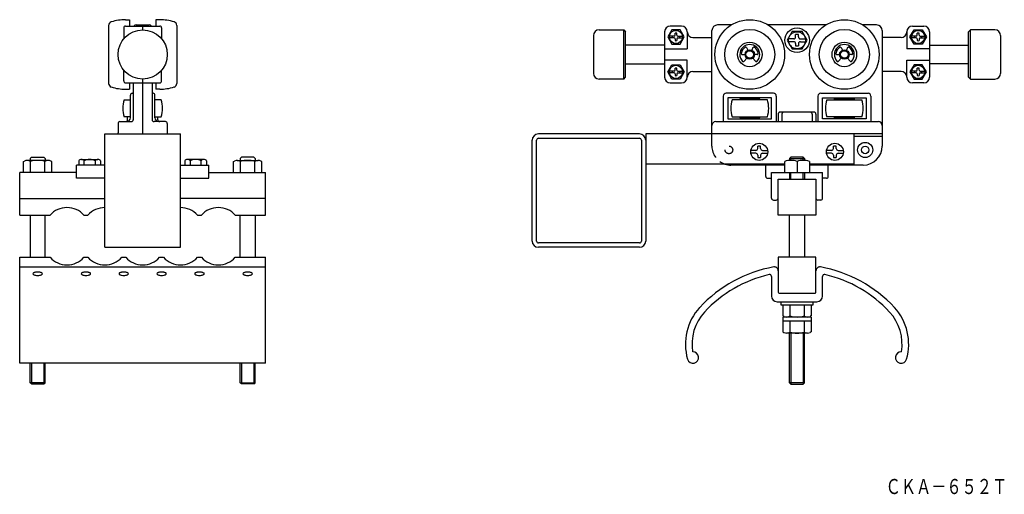
# Model space of a CAD drawing. Extents: x -206 to 314, y -45 to 206.
import ezdxf
from ezdxf.enums import TextEntityAlignment as Align

# ---------------------------------------------------------------- set-up
doc = ezdxf.new("R2010")
doc.units = 0
doc.linetypes.add('HIDDEN', pattern=[9.525, 6.35, -3.175])
doc.layers.add('1', color=7, linetype='CONTINUOUS')
doc.styles.add('MDRAFSTD', font='TXT', dxfattribs={"bigfont": 'BIGFONT'})

# ---------------------------------------------------------------- blocks, each defined once
blk = doc.blocks.new('S0', base_point=(140.8, 197.25))
at = {"layer": '1', "color": 7, "linetype": 'CONTINUOUS'}
for p, q in [((140.3, 198.25), (140.3, 199.19)), ((141.3, 198.25), (141.3, 199.19)), ((139.8, 197.75), (137.33, 197.75)), ((139.8, 196.75), (137.33, 196.75)), ((140.3, 196.25), (140.3, 195.31)), ((141.3, 196.25), (141.3, 195.31)), ((141.8, 197.75), (144.26, 197.75)), ((141.8, 196.75), (144.26, 196.75))]:
    blk.add_line(p, q, dxfattribs=at)
blk.add_circle((140.8, 197.25), 3.5, dxfattribs=at)
for centre, radius, start, end in [((139.8, 198.25), 0.5, 270, 0), ((140.8, 197.25), 2, 75.5225, 104.4775), ((141.8, 198.25), 0.5, 180, 270), ((140.8, 197.25), 2, 165.5225, 194.4775), ((139.8, 196.25), 0.5, 0, 90), ((140.8, 197.25), 2, 255.5225, 284.4775), ((141.8, 196.25), 0.5, 90, 180), ((140.8, 197.25), 2, 345.5225, 14.4775)]:
    blk.add_arc(centre, radius, start, end, dxfattribs=at)
blk = doc.blocks.new('S1', base_point=(140.8, 178.75))
at = {"layer": '1', "color": 7, "linetype": 'CONTINUOUS'}
for p, q in [((139.8, 179.25), (137.33, 179.25)), ((139.8, 178.25), (137.33, 178.25)), ((140.3, 179.75), (140.3, 180.69)), ((140.3, 177.75), (140.3, 176.81)), ((141.3, 179.75), (141.3, 180.69)), ((141.3, 177.75), (141.3, 176.81)), ((141.8, 179.25), (144.26, 179.25)), ((141.8, 178.25), (144.26, 178.25))]:
    blk.add_line(p, q, dxfattribs=at)
blk.add_circle((140.8, 178.75), 3.5, dxfattribs=at)
for centre, radius, start, end in [((140.8, 178.75), 2, 165.5225, 194.4775), ((139.8, 179.75), 0.5, 270, 0), ((139.8, 177.75), 0.5, 0, 90), ((140.8, 178.75), 2, 75.5225, 104.4775), ((141.8, 179.75), 0.5, 180, 270), ((141.8, 177.75), 0.5, 90, 180), ((140.8, 178.75), 2, 345.5225, 14.4775), ((140.8, 178.75), 2, 255.5225, 284.4775)]:
    blk.add_arc(centre, radius, start, end, dxfattribs=at)
blk = doc.blocks.new('S2', base_point=(268.8, 197.25))
at = {"layer": '1', "color": 7, "linetype": 'CONTINUOUS'}
for p, q in [((268.3, 198.25), (268.3, 199.19)), ((269.3, 198.25), (269.3, 199.19)), ((267.8, 197.75), (265.33, 197.75)), ((267.8, 196.75), (265.33, 196.75)), ((268.3, 196.25), (268.3, 195.31)), ((269.3, 196.25), (269.3, 195.31)), ((269.8, 197.75), (272.26, 197.75)), ((269.8, 196.75), (272.26, 196.75))]:
    blk.add_line(p, q, dxfattribs=at)
blk.add_circle((268.8, 197.25), 3.5, dxfattribs=at)
for centre, radius, start, end in [((267.8, 198.25), 0.5, 270, 0), ((268.8, 197.25), 2, 75.5225, 104.4775), ((269.8, 198.25), 0.5, 180, 270), ((268.8, 197.25), 2, 165.5225, 194.4775), ((267.8, 196.25), 0.5, 0, 90), ((268.8, 197.25), 2, 255.5225, 284.4775), ((269.8, 196.25), 0.5, 90, 180), ((268.8, 197.25), 2, 345.5225, 14.4775)]:
    blk.add_arc(centre, radius, start, end, dxfattribs=at)
blk = doc.blocks.new('S3', base_point=(268.8, 178.75))
at = {"layer": '1', "color": 7, "linetype": 'CONTINUOUS'}
for p, q in [((267.8, 179.25), (265.33, 179.25)), ((267.8, 178.25), (265.33, 178.25)), ((268.3, 179.75), (268.3, 180.69)), ((268.3, 177.75), (268.3, 176.81)), ((269.3, 179.75), (269.3, 180.69)), ((269.3, 177.75), (269.3, 176.81)), ((269.8, 179.25), (272.26, 179.25)), ((269.8, 178.25), (272.26, 178.25))]:
    blk.add_line(p, q, dxfattribs=at)
blk.add_circle((268.8, 178.75), 3.5, dxfattribs=at)
for centre, radius, start, end in [((268.8, 178.75), 2, 165.5225, 194.4775), ((267.8, 179.75), 0.5, 270, 0), ((267.8, 177.75), 0.5, 0, 90), ((268.8, 178.75), 2, 75.5225, 104.4775), ((269.8, 179.75), 0.5, 180, 270), ((269.8, 177.75), 0.5, 90, 180), ((268.8, 178.75), 2, 345.5225, 14.4775), ((268.8, 178.75), 2, 255.5225, 284.4775)]:
    blk.add_arc(centre, radius, start, end, dxfattribs=at)

msp = doc.modelspace()

# ---------------------------------------------------------------- linework, layer by layer
at = {"layer": '1', "color": 7, "linetype": 'CONTINUOUS'}
for p, q in [((-159.06, 203.31), (-159.06, 172.69)), ((-150.06, 206.4), (-148.06, 206.4)), ((-150.06, 203), (-132.06, 203)), ((-148.06, 206.4), (-148.06, 203)), ((-144.56, 203.6), (-137.56, 203.6)), ((-141.06, 201), (-141.06, 203.6)), ((-134.06, 206.4), (-134.06, 203)), ((-132.06, 206.4), (-134.06, 206.4)), ((-123.06, 203.31), (-123.06, 172.69)), ((143.8, 203), (137.8, 203)), ((170.04, 203.6), (162.8, 203.6)), ((220.04, 203.6), (189.55, 203.6)), ((246.8, 203.6), (239.55, 203.6)), ((265.8, 203), (271.8, 203)), ((-151.06, 202), (-151.06, 196.31)), ((-131.06, 202), (-131.06, 196.31)), ((97.2, 198), (97.2, 178)), ((100.2, 201), (113.2, 201)), ((113.2, 201), (114.2, 200)), ((113.2, 175), (113.2, 201)), ((114.2, 176), (114.2, 200)), ((134.8, 200), (134.8, 176)), ((138.63, 201), (136.47, 197.25)), ((142.96, 201), (138.63, 201)), ((145.13, 197.25), (142.96, 201)), ((146.8, 200), (146.8, 191)), ((159.8, 146), (159.8, 200.6)), ((202.14, 200.1), (199.49, 195.5)), ((207.45, 200.1), (202.14, 200.1)), ((205.55, 198.5), (204.05, 198.5)), ((204.05, 197.25), (204.05, 198.5)), ((205.55, 197.25), (205.55, 198.5)), ((210.11, 195.5), (207.45, 200.1)), ((249.8, 200.6), (249.8, 139.5)), ((262.8, 200), (262.8, 191)), ((264.47, 197.25), (266.63, 201)), ((266.63, 201), (270.96, 201)), ((270.96, 201), (273.13, 197.25)), ((274.8, 200), (274.8, 176)), ((296.4, 201), (295.4, 200)), ((295.4, 176), (295.4, 200)), ((309.4, 201), (296.4, 201)), ((296.4, 175), (296.4, 201)), ((312.4, 198), (312.4, 178)), ((134.8, 193), (114.2, 193)), ((136.47, 197.25), (138.63, 193.5)), ((138.63, 193.5), (142.96, 193.5)), ((142.96, 193.5), (145.13, 197.25)), ((149.8, 197), (159.8, 197)), ((199.49, 195.5), (202.14, 190.9)), ((203.05, 196.25), (200.36, 196.25)), ((203.05, 194.75), (200.36, 194.75)), ((204.05, 193.75), (204.05, 192.5)), ((205.55, 193.75), (205.55, 192.5)), ((206.55, 196.25), (209.23, 196.25)), ((206.55, 194.75), (209.23, 194.75)), ((207.45, 190.9), (210.11, 195.5)), ((259.8, 197), (249.8, 197)), ((266.63, 193.5), (264.47, 197.25)), ((270.96, 193.5), (266.63, 193.5)), ((273.13, 197.25), (270.96, 193.5)), ((274.8, 193), (295.4, 193)), ((134.8, 191), (146.8, 191)), ((175.83, 188), (177.3, 188)), ((178.12, 191.6), (178.74, 190.26)), ((181.47, 191.6), (180.85, 190.26)), ((183.77, 188), (182.3, 188)), ((202.14, 190.9), (207.45, 190.9)), ((204.05, 192.5), (205.55, 192.5)), ((225.83, 188), (227.3, 188)), ((228.12, 191.6), (228.74, 190.26)), ((231.47, 191.6), (230.85, 190.26)), ((233.77, 188), (232.3, 188)), ((274.8, 191), (262.8, 191)), ((114.2, 183), (134.8, 183)), ((146.8, 185), (134.8, 185)), ((136.47, 178.75), (138.63, 182.5)), ((138.63, 182.5), (142.96, 182.5)), ((142.96, 182.5), (145.13, 178.75)), ((146.8, 176), (146.8, 185)), ((176.76, 184.38), (178.19, 186.08)), ((182.83, 184.38), (181.4, 186.08)), ((226.76, 184.38), (228.19, 186.08)), ((232.83, 184.38), (231.4, 186.08)), ((262.8, 176), (262.8, 185)), ((262.8, 185), (274.8, 185)), ((266.63, 182.5), (264.47, 178.75)), ((270.96, 182.5), (266.63, 182.5)), ((273.13, 178.75), (270.96, 182.5)), ((295.4, 183), (274.8, 183)), ((-151.06, 174), (-151.06, 179.69)), ((-131.06, 174), (-131.06, 179.69)), ((138.63, 175), (136.47, 178.75)), ((145.13, 178.75), (142.96, 175)), ((149.8, 179), (159.8, 179)), ((259.8, 179), (249.8, 179)), ((264.47, 178.75), (266.63, 175)), ((270.96, 175), (273.13, 178.75)), ((-150.06, 173), (-132.06, 173)), ((-148.06, 173), (-148.06, 169.6)), ((-146.06, 173), (-146.06, 153.5)), ((-141.06, 146), (-141.06, 175)), ((-136.06, 173), (-136.06, 153.5)), ((-134.06, 173), (-134.06, 169.6)), ((113.2, 175), (100.2, 175)), ((113.2, 175), (114.2, 176)), ((137.8, 173), (143.8, 173)), ((142.96, 175), (138.63, 175)), ((271.8, 173), (265.8, 173)), ((266.63, 175), (270.96, 175)), ((296.4, 175), (295.4, 176)), ((296.4, 175), (309.4, 175)), ((-150.06, 169.6), (-148.06, 169.6)), ((-146.56, 167.5), (-146.06, 167.5)), ((-135.56, 167.5), (-136.06, 167.5)), ((-132.06, 169.6), (-134.06, 169.6)), ((192.3, 167.5), (167.3, 167.5)), ((217.3, 167.5), (242.3, 167.5)), ((-150.87, 164), (-147.56, 164)), ((-147.56, 154.5), (-147.56, 166.5)), ((-134.56, 154.5), (-134.56, 166.5)), ((-131.25, 164), (-134.56, 164)), ((165.8, 166), (165.8, 152.5)), ((191.3, 165), (168.3, 165)), ((168.3, 165), (168.3, 154)), ((189.11, 164), (170.49, 164)), ((185.05, 164.5), (174.55, 164.5)), ((174.55, 164.5), (174.55, 164)), ((177.8, 165), (177.8, 164.5)), ((181.8, 164.5), (181.8, 165)), ((185.05, 164), (185.05, 164.5)), ((191.3, 154), (191.3, 165)), ((193.8, 166), (193.8, 152.5)), ((215.8, 166), (215.8, 152.5)), ((218.3, 154), (218.3, 165)), ((218.3, 165), (241.3, 165)), ((220.49, 164), (239.11, 164)), ((224.55, 164), (224.55, 164.5)), ((224.55, 164.5), (235.05, 164.5)), ((227.8, 164.5), (227.8, 165)), ((231.8, 165), (231.8, 164.5)), ((235.05, 164.5), (235.05, 164)), ((241.3, 165), (241.3, 154)), ((243.8, 166), (243.8, 152.5)), ((194.8, 156.5), (194.8, 152.5)), ((213.8, 157.5), (195.8, 157.5)), ((196.8, 156.5), (196.8, 152.5)), ((212.8, 156.5), (212.8, 152.5)), ((214.8, 156.5), (214.8, 152.5)), ((-154.06, 151.5), (-154.06, 146.56)), ((-153.06, 152.5), (-147.06, 152.5)), ((-147.56, 155), (-150.87, 155)), ((-149.06, 153.5), (-149.06, 155)), ((-129.06, 152.5), (-135.06, 152.5)), ((-134.56, 155), (-131.25, 155)), ((-133.06, 153.5), (-133.06, 155)), ((-128.06, 151.5), (-128.06, 146.56)), ((161.8, 152.5), (247.8, 152.5)), ((168.3, 154), (191.3, 154)), ((170.49, 155), (189.11, 155)), ((174.55, 155), (174.55, 154.5)), ((174.55, 154.5), (185.05, 154.5)), ((177.8, 154), (177.8, 154.5)), ((181.8, 154.5), (181.8, 154)), ((185.05, 154.5), (185.05, 155)), ((241.3, 154), (218.3, 154)), ((239.11, 155), (220.49, 155)), ((224.55, 154.5), (224.55, 155)), ((235.05, 154.5), (224.55, 154.5)), ((227.8, 154.5), (227.8, 154)), ((231.8, 154), (231.8, 154.5)), ((235.05, 155), (235.05, 154.5)), ((-161.06, 86), (-161.06, 146)), ((-161.06, 146), (-121.06, 146)), ((-121.06, 86), (-121.06, 146)), ((121.5, 146), (68.1, 146)), ((249.8, 146), (124.8, 146)), ((124.8, 146), (124.8, 89.3)), ((234.8, 146), (234.8, 130)), ((64.8, 89.3), (64.8, 142.7)), ((67.1, 89.3), (67.1, 142.7)), ((68.1, 143.7), (121.5, 143.7)), ((122.5, 142.7), (122.5, 89.3)), ((234.8, 144.8), (249.8, 144.8)), ((183.05, 137.25), (180.36, 137.25)), ((183.05, 135.75), (180.36, 135.75)), ((185.55, 139.5), (184.05, 139.5)), ((184.05, 138.25), (184.05, 139.5)), ((185.55, 138.25), (185.55, 139.5)), ((186.55, 137.25), (189.23, 137.25)), ((186.55, 135.75), (189.23, 135.75)), ((223.05, 137.25), (220.36, 137.25)), ((223.05, 135.75), (220.36, 135.75)), ((225.55, 139.5), (224.05, 139.5)), ((224.05, 138.25), (224.05, 139.5)), ((225.55, 138.25), (225.55, 139.5)), ((226.55, 137.25), (229.23, 137.25)), ((226.55, 135.75), (229.23, 135.75)), ((-204.07, 131.3), (-203.53, 131.61)), ((-204.07, 125.5), (-204.07, 131.3)), ((-191.04, 132), (-202.08, 132)), ((-199.87, 133.7), (-200.56, 133.01)), ((-200.56, 133.01), (-200.56, 132)), ((-200.31, 125.5), (-200.31, 131.4)), ((-199.87, 133.7), (-193.25, 133.7)), ((-193.25, 133.7), (-192.56, 133.01)), ((-192.81, 125.5), (-192.81, 131.4)), ((-192.56, 133.01), (-192.56, 132)), ((-189.06, 131.3), (-189.59, 131.61)), ((-189.06, 125.5), (-189.06, 131.3)), ((-174.83, 131.7), (-174.83, 129.5)), ((-173.39, 132.5), (-164.73, 132.5)), ((-171.95, 129.5), (-171.95, 131.7)), ((-166.17, 131.7), (-166.17, 129.5)), ((-163.29, 131.7), (-163.29, 129.5)), ((-118.83, 131.7), (-118.83, 129.5)), ((-108.73, 132.5), (-117.39, 132.5)), ((-115.95, 131.7), (-115.95, 129.5)), ((-110.17, 129.5), (-110.17, 131.7)), ((-107.29, 131.7), (-107.29, 129.5)), ((-93.07, 131.3), (-92.53, 131.61)), ((-93.07, 125.5), (-93.07, 131.3)), ((-91.08, 132), (-80.04, 132)), ((-88.87, 133.7), (-89.56, 133.01)), ((-89.56, 133.01), (-89.56, 132)), ((-89.31, 125.5), (-89.31, 131.4)), ((-82.25, 133.7), (-88.87, 133.7)), ((-82.25, 133.7), (-81.56, 133.01)), ((-81.81, 125.5), (-81.81, 131.4)), ((-81.56, 133.01), (-81.56, 132)), ((-78.06, 131.3), (-78.59, 131.61)), ((-78.06, 125.5), (-78.06, 131.3)), ((184.05, 134.75), (184.05, 133.5)), ((184.05, 133.5), (185.55, 133.5)), ((185.55, 134.75), (185.55, 133.5)), ((198.3, 125.5), (198.3, 131.4)), ((201.49, 133.7), (200.8, 133.01)), ((200.8, 133.01), (208.8, 133.01)), ((200.8, 133.01), (200.8, 132)), ((208.11, 133.7), (201.49, 133.7)), ((201.49, 132), (201.49, 133.7)), ((204.8, 131.4), (204.8, 125.5)), ((208.11, 133.7), (208.8, 133.01)), ((208.11, 132), (208.11, 133.7)), ((208.8, 133.01), (208.8, 132)), ((211.3, 131.4), (211.3, 125.5)), ((224.05, 134.75), (224.05, 133.5)), ((224.05, 133.5), (225.55, 133.5)), ((225.55, 134.75), (225.55, 133.5)), ((-176.06, 125.5), (-206.06, 125.5)), ((-206.06, 103), (-206.06, 125.5)), ((-161.06, 129.5), (-176.06, 129.5)), ((-176.06, 122.5), (-176.06, 129.5)), ((-121.06, 129.5), (-106.06, 129.5)), ((-106.06, 122.5), (-106.06, 129.5)), ((-106.06, 125.5), (-76.06, 125.5)), ((-76.06, 103), (-76.06, 125.5)), ((198.3, 130), (124.8, 130)), ((198.3, 129.5), (169.8, 129.5)), ((188.3, 123.5), (188.3, 129.5)), ((191.3, 112), (191.3, 125.5)), ((191.3, 125.5), (218.3, 125.5)), ((200.8, 125.5), (200.8, 122)), ((201.49, 122), (201.49, 125.5)), ((208.11, 122), (208.11, 125.5)), ((208.8, 125.5), (208.8, 122)), ((234.8, 130), (211.3, 130)), ((239.8, 129.5), (211.3, 129.5)), ((218.3, 112), (218.3, 125.5)), ((221.3, 123.5), (221.3, 129.5)), ((-161.06, 122.5), (-176.06, 122.5)), ((-121.06, 122.5), (-106.06, 122.5)), ((189.3, 122.5), (191.3, 122.5)), ((194.8, 122), (214.8, 122)), ((194.8, 103), (194.8, 122)), ((214.8, 122), (214.8, 103)), ((220.3, 122.5), (218.3, 122.5)), ((-206.06, 111.8), (-161.06, 111.8)), ((-76.06, 111.8), (-121.06, 111.8)), ((192.3, 111), (193.8, 111)), ((217.3, 111), (215.8, 111)), ((-206.06, 103), (-190.01, 103)), ((-200.56, 103), (-200.56, 80.7)), ((-192.56, 80.7), (-192.56, 103)), ((-172.12, 103), (-170.01, 103)), ((-112.12, 103), (-110.01, 103)), ((-92.12, 103), (-76.06, 103)), ((-89.56, 80.7), (-89.56, 103)), ((-81.56, 103), (-81.56, 80.7)), ((214.8, 103), (194.8, 103)), ((200.8, 80.7), (200.8, 103)), ((208.8, 103), (208.8, 80.7)), ((-161.06, 86), (-121.06, 86)), ((121.5, 88.3), (68.1, 88.3)), ((121.5, 86), (68.1, 86)), ((-206.06, 24.7), (-206.06, 80.7)), ((-206.06, 80.7), (-190.01, 80.7)), ((-172.12, 80.7), (-170.01, 80.7)), ((-152.12, 80.7), (-150.01, 80.7)), ((-132.12, 80.7), (-130.01, 80.7)), ((-112.12, 80.7), (-110.01, 80.7)), ((-92.12, 80.7), (-76.06, 80.7)), ((-76.06, 24.7), (-76.06, 80.7)), ((194.8, 80.7), (194.8, 62.2)), ((214.8, 80.7), (194.8, 80.7)), ((214.8, 62.2), (214.8, 80.7)), ((-206.06, 75.63), (-76.06, 75.63)), ((191.3, 70.57), (191.3, 60.2)), ((218.3, 60.2), (218.3, 70.57)), ((195.3, 61.7), (214.3, 61.7)), ((194.3, 57.2), (215.3, 57.2)), ((196.3, 57.2), (196.3, 55.6)), ((196.3, 55.6), (213.3, 55.6)), ((197.29, 55.6), (197.29, 49.79)), ((201.04, 55.6), (201.04, 49.7)), ((208.55, 55.6), (208.55, 49.7)), ((212.3, 55.6), (212.3, 49.79)), ((213.3, 55.6), (213.3, 57.2)), ((197.29, 49.79), (197.82, 49.49)), ((212.3, 49.1), (197.29, 49.1)), ((197.29, 49.1), (197.29, 41.29)), ((197.29, 47.1), (212.3, 47.1)), ((201.04, 47.1), (201.04, 41.2)), ((208.55, 47.1), (208.55, 41.2)), ((212.3, 49.79), (211.77, 49.49)), ((212.3, 49.1), (212.3, 41.29)), ((197.29, 41.29), (197.82, 40.99)), ((210.32, 40.6), (199.28, 40.6)), ((200.8, 14.29), (200.8, 40.6)), ((201.49, 40.6), (201.49, 13.6)), ((208.11, 40.6), (208.11, 13.6)), ((208.8, 14.29), (208.8, 40.6)), ((212.3, 41.29), (211.77, 40.99)), ((-76.06, 24.7), (-206.06, 24.7)), ((-200.56, 14.39), (-200.56, 24.7)), ((-199.87, 24.7), (-199.87, 13.7)), ((-193.25, 24.7), (-193.25, 13.7)), ((-192.56, 14.39), (-192.56, 24.7)), ((-89.56, 14.39), (-89.56, 24.7)), ((-88.87, 24.7), (-88.87, 13.7)), ((-82.25, 24.7), (-82.25, 13.7)), ((-81.56, 14.39), (-81.56, 24.7)), ((-192.56, 14.39), (-200.56, 14.39)), ((-199.87, 13.7), (-200.56, 14.39)), ((-199.87, 13.7), (-193.25, 13.7)), ((-193.25, 13.7), (-192.56, 14.39)), ((-89.56, 14.39), (-81.56, 14.39)), ((-88.87, 13.7), (-89.56, 14.39)), ((-82.25, 13.7), (-88.87, 13.7)), ((-82.25, 13.7), (-81.56, 14.39)), ((208.8, 14.29), (200.8, 14.29)), ((201.49, 13.6), (200.8, 14.29)), ((201.49, 13.6), (208.11, 13.6)), ((208.11, 13.6), (208.8, 14.29))]:
    msp.add_line(p, q, dxfattribs=at)
at = {"layer": '1', "color": 7, "linetype": 'HIDDEN'}
msp.add_line((159.8, 139.5), (159.8, 146), dxfattribs=at)
at = {"layer": '1', "color": 7, "linetype": 'CONTINUOUS'}
for centre, radius in [((179.8, 188), 18.4), ((229.8, 188), 18.4), ((-141.06, 188), 13), ((179.8, 188), 13.25), ((204.8, 195.5), 6.5), ((204.8, 195.5), 4.5), ((229.8, 188), 13.25), ((179.8, 188), 6.5), ((229.8, 188), 6.5), ((179.8, 188), 2.5), ((179.8, 188), 2), ((229.8, 188), 2.5), ((229.8, 188), 2), ((184.8, 136.5), 4.5), ((224.8, 136.5), 4.5), ((240.8, 137.5), 4), ((240.8, 137.5), 2)]:
    msp.add_circle(centre, radius, dxfattribs=at)
at = {"layer": '1', "color": 7, "linetype": 'HIDDEN'}
msp.add_circle((168.8, 137.5), 2, dxfattribs=at)
at = {"layer": '1', "color": 7, "linetype": 'CONTINUOUS'}
for centre, radius, start, end in [((-157.06, 203.31), 2, 107.7189, 180), ((-150.06, 181.39), 25, 90, 107.7189), ((-150.06, 202), 1, 90, 180), ((-144.56, 202.1), 1.5, 90, 143.1301), ((-137.56, 202.1), 1.5, 36.8699, 90), ((-132.06, 181.39), 25, 72.2811, 90), ((-132.06, 202), 1, 0, 90), ((-125.06, 203.31), 2, 0, 72.2811), ((137.8, 200), 3, 90, 180), ((143.8, 200), 3, 0, 90), ((162.8, 200.6), 3, 90, 180), ((246.8, 200.6), 3, 0, 90), ((265.8, 200), 3, 90, 180), ((271.8, 200), 3, 0, 90), ((100.2, 198), 3, 90, 180), ((149.8, 200), 3, 180, 270), ((259.8, 200), 3, 270, 0), ((309.4, 198), 3, 0, 90), ((179.8, 188), 5.25, 316.0423, 223.9577), ((203.05, 197.25), 1, 270, 0), ((203.05, 193.75), 1, 0, 90), ((206.55, 197.25), 1, 180, 270), ((206.55, 193.75), 1, 90, 180), ((229.8, 188), 5.25, 316.0423, 223.9577), ((179.8, 188), 4.5, 122.1808, 172.8192), ((175.83, 188.5), 0.5, 172.8192, 270), ((177.67, 191.38), 0.5, 25, 122.1808), ((181.93, 191.38), 0.5, 57.8192, 155), ((179.8, 188), 4.5, 7.1808, 57.8192), ((183.77, 188.5), 0.5, 270, 7.1808), ((229.8, 188), 4.5, 122.1808, 172.8192), ((225.83, 188.5), 0.5, 172.8192, 270), ((227.67, 191.38), 0.5, 25, 122.1808), ((231.93, 191.38), 0.5, 57.8192, 155), ((229.8, 188), 4.5, 7.1808, 57.8192), ((233.77, 188.5), 0.5, 270, 7.1808), ((176.38, 184.7), 0.5, 223.9577, 320), ((183.22, 184.7), 0.5, 220, 316.0423), ((226.38, 184.7), 0.5, 223.9577, 320), ((233.22, 184.7), 0.5, 220, 316.0423), ((100.2, 178), 3, 180, 270), ((149.8, 176), 3, 90, 180), ((259.8, 176), 3, 0, 90), ((309.4, 178), 3, 270, 0), ((-157.06, 172.69), 2, 180, 252.2811), ((-150.06, 174), 1, 180, 270), ((-132.06, 174), 1, 270, 0), ((-125.06, 172.69), 2, 287.7189, 0), ((137.8, 176), 3, 180, 270), ((143.8, 176), 3, 270, 0), ((265.8, 176), 3, 180, 270), ((271.8, 176), 3, 270, 0), ((-150.06, 194.61), 25, 252.2811, 270), ((-146.56, 166.5), 1, 90, 180), ((-135.56, 166.5), 1, 0, 90), ((-132.06, 194.61), 25, 270, 287.7189), ((167.3, 166), 1.5, 90, 180), ((192.3, 166), 1.5, 0, 90), ((217.3, 166), 1.5, 90, 180), ((242.3, 166), 1.5, 0, 90), ((-136.56, 159.5), 15, 162.5424, 197.4576), ((-145.56, 159.5), 15, 342.5424, 17.4576), ((184.8, 159.5), 15, 162.5424, 197.4576), ((174.8, 159.5), 15, 342.5424, 17.4576), ((234.8, 159.5), 15, 162.5424, 197.4576), ((224.8, 159.5), 15, 342.5424, 17.4576), ((195.8, 156.5), 1, 90, 180), ((197.8, 156.5), 1, 90, 180), ((211.8, 156.5), 1, 0, 90), ((213.8, 156.5), 1, 0, 90), ((-153.06, 151.5), 1, 90, 180), ((-150.06, 153.5), 1, 270, 0), ((-149.56, 154.5), 2, 270, 0), ((-147.06, 153.5), 1, 270, 0), ((-135.06, 153.5), 1, 180, 270), ((-132.56, 154.5), 2, 180, 270), ((-132.06, 153.5), 1, 180, 270), ((-129.06, 151.5), 1, 0, 90), ((161.8, 150.5), 2, 90, 180), ((247.8, 150.5), 2, 0, 90), ((-155.06, 146.56), 1, 325.515, 0), ((-127.06, 146.56), 1, 180, 214.485), ((68.1, 142.7), 3.3, 90, 180), ((121.5, 142.7), 3.3, 0, 90), ((68.1, 142.7), 1, 90, 180), ((121.5, 142.7), 1, 0, 90), ((183.05, 138.25), 1, 270, 0), ((183.05, 134.75), 1, 0, 90), ((186.55, 138.25), 1, 180, 270), ((186.55, 134.75), 1, 90, 180), ((223.05, 138.25), 1, 270, 0), ((223.05, 134.75), 1, 0, 90), ((226.55, 138.25), 1, 180, 270), ((226.55, 134.75), 1, 90, 180), ((239.8, 139.5), 10, 270, 0), ((-202.08, 129.1), 2.9, 52.4298, 120.0002), ((-196.56, 120), 12, 71.7761, 108.2239), ((-191.04, 129.1), 2.9, 59.9998, 127.5702), ((-173.39, 130.8), 1.7, 32.0046, 147.9954), ((-169.06, 126.89), 5.61, 59.0209, 120.9791), ((-164.73, 130.8), 1.7, 32.0046, 147.9954), ((-117.39, 130.8), 1.7, 32.0046, 147.9954), ((-113.06, 126.89), 5.61, 59.0209, 120.9791), ((-108.73, 130.8), 1.7, 32.0046, 147.9954), ((-91.08, 129.1), 2.9, 52.4298, 120.0002), ((-85.56, 120), 12, 71.7761, 108.2239), ((-80.04, 129.1), 2.9, 59.9998, 127.5702), ((201.55, 122.92), 9.08, 69.0154, 110.9846), ((208.05, 122.92), 9.08, 69.0154, 110.9846), ((169.8, 139.5), 10, 251.8051, 270), ((189.3, 123.5), 1, 180, 270), ((220.3, 123.5), 1, 270, 0), ((192.3, 112), 1, 180, 270), ((193.8, 112), 1, 270, 0), ((215.8, 112), 1, 180, 270), ((217.3, 112), 1, 270, 0), ((-181.06, 95), 12, 41.8103, 138.1897), ((-161.06, 95), 12, 90, 138.1897), ((-121.06, 95), 12, 41.8103, 90), ((-101.06, 95), 12, 41.8103, 138.1897), ((68.1, 89.3), 3.3, 180, 270), ((68.1, 89.3), 1, 180, 270), ((121.5, 89.3), 3.3, 270, 0), ((121.5, 89.3), 1, 270, 0), ((-181.06, 88.7), 12, 221.8103, 318.1897), ((-161.06, 88.7), 12, 221.8103, 318.1897), ((-141.06, 88.7), 12, 221.8103, 318.1897), ((-121.06, 88.7), 12, 221.8103, 318.1897), ((-101.06, 88.7), 12, 221.8103, 318.1897), ((-196.58, 66.48), 6.45, 89.83, 99.8084), ((-196.54, 66.48), 6.45, 80.1916, 90.17), ((-171.08, 66.48), 6.45, 89.83, 99.8084), ((-171.04, 66.48), 6.45, 80.1916, 90.17), ((-151.08, 66.48), 6.45, 89.83, 99.8084), ((-151.04, 66.48), 6.45, 80.1916, 90.17), ((-131.08, 66.48), 6.45, 89.83, 99.8084), ((-131.04, 66.48), 6.45, 80.1916, 90.17), ((-111.08, 66.48), 6.45, 89.83, 99.8084), ((-111.04, 66.48), 6.45, 80.1916, 90.17), ((-85.58, 66.48), 6.45, 89.83, 99.8084), ((-85.54, 66.48), 6.45, 80.1916, 90.17), ((204.8, 6.7), 70, 100.1642, 137.3293), ((192.8, 73.63), 2, 0, 100.1642), ((216.8, 73.63), 2, 79.8358, 180), ((204.8, 6.7), 70, 42.6707, 79.8358), ((-198.53, 71.98), 0.536, 120.0198, 173.0515), ((-198.53, 72.11), 0.536, 186.9485, 239.9802), ((-197.7, 70.82), 1.95, 108.6697, 124.048), ((-197.7, 73.26), 1.95, 235.952, 251.3303), ((-196.98, 68.79), 4.1, 99.7471, 109.1236), ((-196.98, 75.29), 4.1, 250.8764, 260.2529), ((-196.58, 77.6), 6.45, 260.1916, 270.17), ((-196.54, 77.6), 6.45, 269.83, 279.8084), ((-196.14, 68.79), 4.1, 70.8764, 80.2529), ((-196.14, 75.29), 4.1, 279.7471, 289.1236), ((-195.42, 70.82), 1.95, 55.952, 71.3303), ((-195.42, 73.26), 1.95, 288.6697, 304.048), ((-194.59, 71.98), 0.536, 6.9485, 59.9802), ((-194.59, 72.11), 0.536, 300.0198, 353.0515), ((-173.03, 71.98), 0.536, 120.0198, 173.0515), ((-173.03, 72.11), 0.536, 186.9485, 239.9802), ((-172.2, 70.82), 1.95, 108.6697, 124.048), ((-172.2, 73.26), 1.95, 235.952, 251.3303), ((-171.48, 68.79), 4.1, 99.7471, 109.1236), ((-171.48, 75.29), 4.1, 250.8764, 260.2529), ((-171.08, 77.6), 6.45, 260.1916, 270.17), ((-171.04, 77.6), 6.45, 269.83, 279.8084), ((-170.64, 68.79), 4.1, 70.8764, 80.2529), ((-170.64, 75.29), 4.1, 279.7471, 289.1236), ((-169.92, 70.82), 1.95, 55.952, 71.3303), ((-169.92, 73.26), 1.95, 288.6697, 304.048), ((-169.09, 71.98), 0.536, 6.9485, 59.9802), ((-169.09, 72.11), 0.536, 300.0198, 353.0515), ((-153.03, 71.98), 0.536, 120.0198, 173.0515), ((-153.03, 72.11), 0.536, 186.9485, 239.9802), ((-152.2, 70.82), 1.95, 108.6697, 124.048), ((-152.2, 73.26), 1.95, 235.952, 251.3303), ((-151.48, 68.79), 4.1, 99.7471, 109.1236), ((-151.48, 75.29), 4.1, 250.8764, 260.2529), ((-151.08, 77.6), 6.45, 260.1916, 270.17), ((-151.04, 77.6), 6.45, 269.83, 279.8084), ((-150.64, 68.79), 4.1, 70.8764, 80.2529), ((-150.64, 75.29), 4.1, 279.7471, 289.1236), ((-149.92, 70.82), 1.95, 55.952, 71.3303), ((-149.92, 73.26), 1.95, 288.6697, 304.048), ((-149.09, 71.98), 0.536, 6.9485, 59.9802), ((-149.09, 72.11), 0.536, 300.0198, 353.0515), ((-133.03, 71.98), 0.536, 120.0198, 173.0515), ((-133.03, 72.11), 0.536, 186.9485, 239.9802), ((-132.2, 70.82), 1.95, 108.6697, 124.048), ((-132.2, 73.26), 1.95, 235.952, 251.3303), ((-131.48, 68.79), 4.1, 99.7471, 109.1236), ((-131.48, 75.29), 4.1, 250.8764, 260.2529), ((-131.08, 77.6), 6.45, 260.1916, 270.17), ((-131.04, 77.6), 6.45, 269.83, 279.8084), ((-130.64, 68.79), 4.1, 70.8764, 80.2529), ((-130.64, 75.29), 4.1, 279.7471, 289.1236), ((-129.92, 70.82), 1.95, 55.952, 71.3303), ((-129.92, 73.26), 1.95, 288.6697, 304.048), ((-129.09, 71.98), 0.536, 6.9485, 59.9802), ((-129.09, 72.11), 0.536, 300.0198, 353.0515), ((-113.03, 71.98), 0.536, 120.0198, 173.0515), ((-113.03, 72.11), 0.536, 186.9485, 239.9802), ((-112.2, 70.82), 1.95, 108.6697, 124.048), ((-112.2, 73.26), 1.95, 235.952, 251.3303), ((-111.48, 68.79), 4.1, 99.7471, 109.1236), ((-111.48, 75.29), 4.1, 250.8764, 260.2529), ((-111.08, 77.6), 6.45, 260.1916, 270.17), ((-111.04, 77.6), 6.45, 269.83, 279.8084), ((-110.64, 68.79), 4.1, 70.8764, 80.2529), ((-110.64, 75.29), 4.1, 279.7471, 289.1236), ((-109.92, 70.82), 1.95, 55.952, 71.3303), ((-109.92, 73.26), 1.95, 288.6697, 304.048), ((-109.09, 71.98), 0.536, 6.9485, 59.9802), ((-109.09, 72.11), 0.536, 300.0198, 353.0515), ((-87.53, 71.98), 0.536, 120.0198, 173.0515), ((-87.53, 72.11), 0.536, 186.9485, 239.9802), ((-86.7, 70.82), 1.95, 108.6697, 124.048), ((-86.7, 73.26), 1.95, 235.952, 251.3303), ((-85.98, 68.79), 4.1, 99.7471, 109.1236), ((-85.98, 75.29), 4.1, 250.8764, 260.2529), ((-85.58, 77.6), 6.45, 260.1916, 270.17), ((-85.54, 77.6), 6.45, 269.83, 279.8084), ((-85.14, 68.79), 4.1, 70.8764, 80.2529), ((-85.14, 75.29), 4.1, 279.7471, 289.1236), ((-84.42, 70.82), 1.95, 55.952, 71.3303), ((-84.42, 73.26), 1.95, 288.6697, 304.048), ((-83.59, 71.98), 0.536, 6.9485, 59.9802), ((-83.59, 72.11), 0.536, 300.0198, 353.0515), ((204.8, 6.7), 66.5, 102.7898, 137.3293), ((190.3, 70.57), 1, 0, 102.7898), ((219.3, 70.57), 1, 77.2102, 180), ((204.8, 6.7), 66.5, 42.6707, 77.2102), ((194.3, 60.2), 3, 180, 270), ((195.3, 62.2), 0.5, 180, 270), ((214.3, 62.2), 0.5, 270, 0), ((215.3, 60.2), 3, 270, 0), ((174.28, 34.83), 28.5, 137.3293, 196.2322), ((235.31, 34.83), 28.5, 343.7678, 42.6707), ((174.28, 34.83), 25, 137.3293, 189.5158), ((199.28, 52), 2.9, 239.9998, 307.5702), ((204.8, 61.1), 12, 251.7761, 288.2239), ((210.32, 52), 2.9, 232.4298, 300.0002), ((235.31, 34.83), 25, 350.4842, 42.6707), ((199.28, 43.5), 2.9, 239.9998, 307.5702), ((204.8, 52.6), 12, 251.7761, 288.2239), ((210.32, 43.5), 2.9, 232.4298, 300.0002), ((149.8, 27.7), 3, 196.2322, 93.2966), ((259.79, 27.7), 3, 86.7034, 343.7678)]:
    msp.add_arc(centre, radius, start, end, dxfattribs=at)
at = {"layer": '1', "color": 7, "linetype": 'HIDDEN'}
msp.add_arc((169.8, 139.5), 10, 180, 251.8051, dxfattribs=at)

# ---------------------------------------------------------------- block references
at = {"layer": '1', "color": 7, "linetype": 'CONTINUOUS'}
for name, p in [('S0', (140.8, 197.25)), ('S2', (268.8, 197.25)), ('S1', (140.8, 178.75)), ('S3', (268.8, 178.75))]:
    msp.add_blockref(name, p, dxfattribs=at)

# ---------------------------------------------------------------- texts
at = {"layer": '1', "color": 7, "linetype": 'CONTINUOUS', "style": 'MDRAFSTD', "oblique": 14.9998, "width": 0.873848}
msp.add_text('ＣＫＡ－６５２Ｔ', height=8, dxfattribs=at).set_placement((251.62, -44.52), (315.86, -44.52), align=Align.FIT)

doc.saveas('drawing.dxf')
